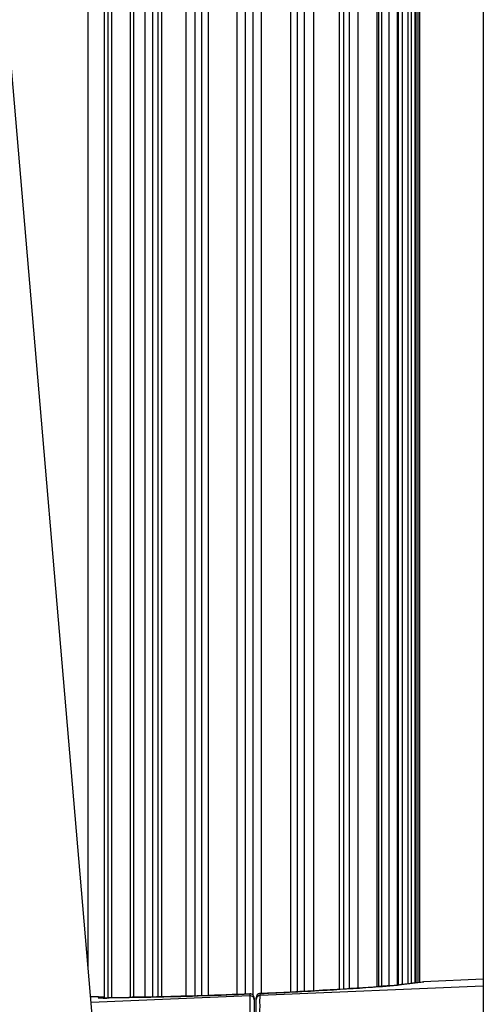
# Model space of a CAD drawing. Units: inches. Extents: x 3091 to 14844, y 2842 to 6750.
# Drawn here: x 13958 to 13966, y 5990 to 6006 of the extents above; entities that cross this region are included whole.
import ezdxf

# ---------------------------------------------------------------- set-up
doc = ezdxf.new("R2010")
doc.units = ezdxf.units.IN
doc.header["$MEASUREMENT"] = 0
doc.layers.add('02___PRT_ALL_AXES', color=7, linetype='Continuous')
doc.layers.add('A_TEXT', color=7, linetype='Continuous')

# ---------------------------------------------------------------- blocks, each defined once
blk = doc.blocks.new('ev charger 2')
at = {"color": 7, "linetype": 'Continuous'}
for p, q in [((278.629, 30.772), (278.629, -0.897)), ((279.109, -0.874), (279.109, 30.659)), ((279.219, -0.869), (279.219, 30.627)), ((279.333, -0.863), (279.333, 30.584)), ((276.1, -0.971), (276.1, 30.447)), ((276.152, 30.472), (276.152, -0.97)), ((279.475, 30.53), (279.475, -0.855)), ((278.243, -0.912), (278.243, 30.384)), ((279.898, -0.83), (279.898, 30.336)), ((279.968, -0.826), (279.968, 30.3)), ((276.216, -0.968), (276.216, 30.236)), ((276.749, 30.099), (276.749, -0.957)), ((276.879, -0.954), (276.879, 30.119)), ((277.021, 30.239), (277.021, -0.951)), ((277.42, -0.941), (277.42, 30.224)), ((277.562, -0.937), (277.562, 30.118)), ((277.671, -0.933), (277.671, 30.101)), ((280.06, -0.82), (280.06, 30.252)), ((280.195, 30.166), (280.195, -0.811)), ((276.52, -0.96), (276.52, 30.079)), ((276.566, 30.074), (276.566, -0.959)), ((277.773, 30.082), (277.773, -0.93)), ((280.504, -0.789), (280.504, 29.959)), ((280.582, -0.783), (280.582, 29.892)), ((280.691, 29.8), (280.691, -0.774)), ((280.834, -0.76), (280.834, 29.677)), ((280.847, -0.759), (280.847, 29.666)), ((280.911, 29.605), (280.911, -0.752)), ((281.002, 29.508), (281.002, -0.741)), ((281.057, -0.734), (281.057, 29.448)), ((281.118, 29.383), (281.118, -0.726)), ((281.151, -0.722), (281.151, 29.347)), ((281.182, 29.315), (281.182, -0.718)), ((281.193, -0.717), (281.193, 29.303)), ((282.219, 26.506), (282.219, -55.258)), ((280.502, -55.205), (273.568, 26.138)), ((282.219, -0.777), (278.613, -0.929)), ((281.004, -0.74), (280.892, -0.754)), ((280.892, -0.754), (280.897, -0.753)), ((280.897, -0.753), (281.251, -0.71)), ((281.111, -0.727), (281.004, -0.74)), ((281.231, -0.712), (281.111, -0.727)), ((281.253, -0.709), (281.231, -0.712)), ((282.219, -0.667), (281.251, -0.709)), ((281.251, -0.71), (281.259, -0.709)), ((276.001, -0.952), (275.877, -0.947)), ((275.877, -0.947), (276.099, -0.955)), ((278.45, -0.935), (275.885, -1.043)), ((276.1, -0.955), (276.001, -0.952)), ((278.45, -0.904), (278.45, -0.904)), ((278.45, -0.904), (278.45, -0.935)), ((278.613, -0.929), (278.613, -0.898)), ((276.008, -0.969), (276.003, -0.969)), ((276.003, -0.969), (276.008, -0.969)), ((276.015, -0.966), (276.007, -0.967)), ((276.084, -0.971), (276.008, -0.969)), ((276.008, -0.969), (276.015, -0.969)), ((276.015, -0.969), (276.078, -0.971)), ((276.083, -0.971), (276.078, -0.971)), ((276.078, -0.971), (276.086, -0.971)), ((276.135, -0.971), (276.118, -0.971)), ((276.155, -0.97), (276.135, -0.971)), ((276.496, -0.96), (276.155, -0.97)), ((276.172, -0.97), (276.171, -0.97)), ((276.171, -0.97), (276.172, -0.97)), ((276.172, -0.97), (276.495, -0.96)), ((276.496, -0.96), (276.495, -0.96)), ((276.495, -0.96), (276.496, -0.96)), ((276.496, -0.96), (276.498, -0.96)), ((276.496, -0.96), (276.498, -0.96)), ((278.519, -0.971), (278.519, -4.284)), ((278.549, -4.29), (278.549, -0.965))]:
    blk.add_line(p, q, dxfattribs=at)
for points in [[(280.597, -0.781), (280.525, -0.787), (280.446, -0.793), (280.361, -0.799), (280.271, -0.806), (280.175, -0.812), (280.074, -0.819), (279.969, -0.826), (279.859, -0.833), (279.745, -0.84), (279.627, -0.846), (279.506, -0.853), (279.382, -0.86), (279.256, -0.867), (279.127, -0.874), (278.997, -0.88), (278.865, -0.886), (278.733, -0.893), (278.612, -0.898)], [(280.892, -0.754), (280.863, -0.757), (280.823, -0.761), (280.777, -0.766), (280.724, -0.771), (280.664, -0.776), (280.597, -0.781)], [(277.012, -0.952), (276.937, -0.953), (276.865, -0.955), (276.796, -0.956), (276.73, -0.957), (276.666, -0.958), (276.606, -0.959), (276.548, -0.959), (276.498, -0.96)], [(278.45, -0.904), (278.358, -0.908), (278.26, -0.912), (278.163, -0.916), (278.066, -0.919), (277.971, -0.923), (277.876, -0.926), (277.782, -0.93), (277.69, -0.933), (277.598, -0.936), (277.509, -0.938), (277.421, -0.941), (277.335, -0.943), (277.251, -0.946), (277.169, -0.948), (277.089, -0.95), (277.012, -0.952)], [(276.118, -0.971), (276.104, -0.971), (276.098, -0.971), (276.093, -0.971), (276.089, -0.971), (276.086, -0.971), (276.084, -0.971)]]:
    blk.add_lwpolyline(points, dxfattribs=at)
for centre, radius, start, end in [((280.647, 1.304), 2.073, 276.8192, 276.9504), ((281.262, -0.776), 0.0667, 92.5, 97.0352), ((276.229, 31.7), 32.661, 270.4722, 271.288), ((275.472, 67.198), 68.167, 271.25292, 272.50336), ((278.453, -0.971), 0.0667, 0.0134, 92.5118), ((278.453, -1.001), 0.0666, 0.019, 92.5168), ((278.615, -0.965), 0.0667, 92.5082, 179.9946), ((278.615, -0.996), 0.0667, 92.4869, 179.9772), ((278.615, -0.965), 0.0667, 92.5105, 99.1595), ((276.091, -0.315), 0.656, 269.5477, 270.0166), ((276.498, -1.007), 0.0474, 90.4283, 93.3341), ((278.615, -0.965), 0.066, 179.1476, 179.9998)]:
    blk.add_arc(centre, radius, start, end, dxfattribs=at)
for points, knots in [([(278.613, -0.898), (278.974, -0.882), (279.614, -0.849), (280.254, -0.808), (280.532, -0.787)], [0, 0, 0, 0, 0.564397, 1, 1, 1, 1]), ([(280.532, -0.787), (280.571, -0.784), (280.691, -0.774), (280.812, -0.764), (280.893, -0.754)], [0, 0, 0, 0, 0.324684, 1, 1, 1, 1]), ([(278.45, -0.935), (278.449, -0.941), (278.449, -0.964), (278.449, -1.012), (278.449, -1.087), (278.449, -1.185), (278.449, -1.303), (278.449, -1.489), (278.449, -1.634), (278.45, -1.733)], [0, 0, 0, 0, 0.025121, 0.086013, 0.180468, 0.305034, 0.455136, 0.625251, 1, 1, 1, 1]), ([(278.613, -1.728), (278.612, -1.628), (278.612, -1.443), (278.611, -1.225), (278.612, -1.081), (278.611, -1.007), (278.612, -0.959), (278.612, -0.936), (278.613, -0.929)], [0, 0, 0, 0, 0.374741, 0.694961, 0.819526, 0.913983, 0.974876, 1, 1, 1, 1]), ([(276.007, -0.967), (276.004, -0.967), (275.996, -0.968), (276.002, -0.969), (276.003, -0.969)], [0, 0, 0, 0, 0.66547, 1, 1, 1, 1]), ([(276.1, -0.961), (276.091, -0.962), (276.063, -0.963), (276.035, -0.965), (276.015, -0.966)], [0, 0, 0, 0, 0.304834, 1, 1, 1, 1]), ([(276.091, -0.971), (276.096, -0.971), (276.123, -0.971), (276.149, -0.97), (276.171, -0.97)], [0, 0, 0, 0, 0.1875, 1, 1, 1, 1])]:
    blk.add_open_spline(points, degree=3, knots=knots, dxfattribs=at)
at = {"layer": '02___PRT_ALL_AXES', "color": 7, "linetype": 'Continuous'}
for p, q in [((278.379, -0.907), (278.379, 30.804)), ((278.499, -0.922), (278.499, 30.789)), ((276.1, -0.971), (276.1, 30.447)), ((275.836, -0.465), (275.836, 30.321)), ((276.963, 30.16), (276.963, -0.953)), ((280.532, -0.787), (280.532, 29.936)), ((280.838, -0.76), (280.838, 29.674)), ((281.004, -0.74), (281.004, 29.505)), ((281.119, -0.726), (281.119, 29.382)), ((281.182, -0.718), (281.182, 29.315)), ((281.195, -0.717), (281.195, 29.3))]:
    blk.add_line(p, q, dxfattribs=at)

msp = doc.modelspace()

# ---------------------------------------------------------------- block references
at = {"layer": 'A_TEXT'}
msp.add_blockref('ev charger 2', (13683.3457, 5991.4955), dxfattribs=at)

doc.saveas('drawing.dxf')
